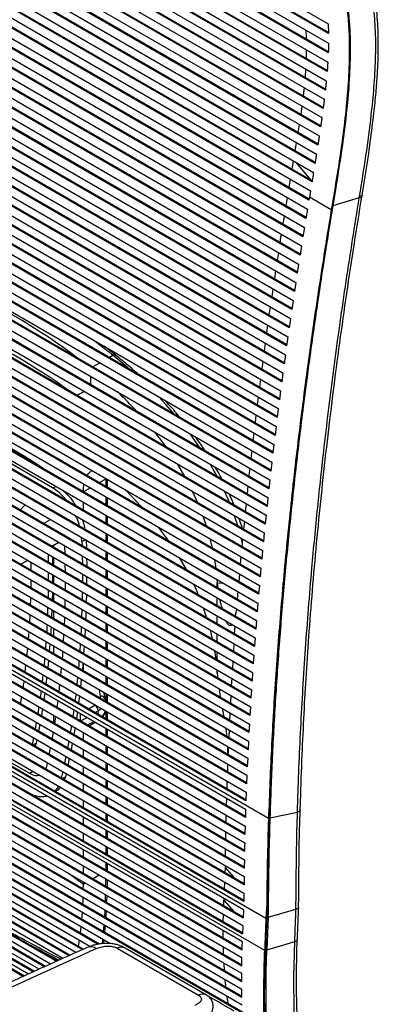
# Paper-space layout '_Isometric' of a CAD drawing. Units: millimetres. Extents: x -319 to 460, y -638 to 788.
# Drawn here: x 311 to 460, y 59 to 468 of the extents above; entities that cross this region are included whole.
import ezdxf

# ---------------------------------------------------------------- set-up
doc = ezdxf.new("R2010")
doc.units = ezdxf.units.MM

psp = doc.layouts.new('_Isometric')

# ---------------------------------------------------------------- linework, layer by layer
at = {"color": 7, "linetype": 'Continuous', "lineweight": 25}
for p, q in [((439.46, 462.69), (104.82, 655.87)), ((439.44, 463.11), (105.18, 656.08)), ((106.26, 659.03), (439.28, 466.78)), ((103.51, 652.61), (439.47, 458.67)), ((439.37, 454.7), (102.3, 649.29)), ((439.39, 455.11), (102.67, 649.5)), ((101.17, 645.91), (439.17, 450.78)), ((99.06, 639.01), (438.55, 443.03)), ((438.89, 446.89), (100.09, 642.48)), ((438.92, 447.3), (100.46, 642.69)), ((438.15, 439.19), (98.06, 635.52)), ((438.19, 439.58), (98.42, 635.73)), ((97.08, 632), (437.71, 435.36)), ((437.23, 431.53), (96.12, 628.45)), ((437.28, 431.93), (96.49, 628.66)), ((95.17, 624.89), (436.72, 427.72)), ((436.18, 423.91), (94.23, 621.31)), ((436.24, 424.3), (94.6, 621.53)), ((93.3, 617.73), (435.62, 420.11)), ((91.43, 610.52), (434.45, 412.5)), ((435.04, 416.3), (92.36, 614.13)), ((435.1, 416.69), (92.73, 614.34)), ((433.84, 408.69), (90.49, 606.9)), ((433.9, 409.08), (90.86, 607.11)), ((89.55, 603.28), (433.22, 404.88)), ((432.6, 401.07), (88.6, 599.65)), ((432.66, 401.45), (88.97, 599.86)), ((87.65, 596.02), (431.96, 397.25)), ((431.32, 393.43), (86.69, 592.38)), ((431.39, 393.81), (87.06, 592.59)), ((85.73, 588.75), (430.69, 389.61)), ((430.06, 385.79), (84.78, 585.12)), ((430.12, 386.18), (85.15, 585.33)), ((428.82, 378.18), (82.9, 577.87)), ((428.88, 378.57), (83.27, 578.08)), ((83.84, 581.49), (429.44, 381.98)), ((81.97, 574.26), (428.21, 374.38)), ((427.62, 370.58), (81.05, 570.64)), ((427.68, 370.97), (81.42, 570.86)), ((80.14, 567.04), (427.02, 366.79)), ((426.44, 363), (79.24, 563.43)), ((426.5, 363.38), (79.6, 563.64)), ((78.34, 559.83), (425.86, 359.21)), ((425.29, 355.43), (77.45, 556.24)), ((425.35, 355.82), (77.81, 556.45)), ((424.17, 347.88), (75.69, 549.06)), ((424.23, 348.27), (76.05, 549.27)), ((76.56, 552.65), (424.73, 351.65)), ((74.82, 545.48), (423.63, 344.12)), ((423.09, 340.35), (73.96, 541.9)), ((423.14, 340.74), (74.32, 542.11)), ((73.1, 538.33), (422.55, 336.59)), ((422.03, 332.84), (72.26, 534.76)), ((422.08, 333.23), (72.62, 534.97)), ((71.42, 531.19), (421.51, 329.09)), ((421, 325.34), (70.59, 527.63)), ((421.05, 325.73), (70.95, 527.84)), ((420, 317.86), (68.95, 520.52)), ((420.05, 318.25), (69.31, 520.73)), ((69.76, 524.07), (420.5, 321.6)), ((68.14, 516.97), (419.51, 314.13)), ((419.03, 310.4), (67.33, 513.43)), ((419.08, 310.79), (67.7, 513.64)), ((66.54, 509.89), (418.56, 306.67)), ((418.09, 302.95), (65.75, 506.36)), ((418.14, 303.34), (66.12, 506.56)), ((64.97, 502.82), (417.63, 299.24)), ((63.44, 495.78), (416.74, 291.82)), ((417.18, 295.53), (64.2, 499.3)), ((417.23, 295.92), (64.56, 499.51)), ((416.3, 288.12), (62.68, 492.26)), ((416.35, 288.51), (63.04, 492.47)), ((61.93, 488.75), (415.88, 284.42)), ((415.46, 280.72), (61.19, 485.24)), ((415.5, 281.11), (61.55, 485.44)), ((60.45, 481.73), (415.04, 277.03)), ((414.64, 273.35), (59.73, 478.23)), ((414.68, 273.74), (60.09, 478.44)), ((413.85, 265.99), (58.3, 471.24)), ((413.89, 266.38), (58.66, 471.45)), ((59.01, 474.73), (414.24, 269.66)), ((57.59, 467.75), (413.46, 262.31)), ((413.09, 258.65), (56.89, 464.27)), ((413.13, 259.04), (57.25, 464.48)), ((56.2, 460.79), (412.72, 254.98)), ((412.36, 251.32), (55.52, 457.32)), ((412.4, 251.71), (55.88, 457.53)), ((430.22, 455.95), (430.19, 452.34)), ((411.7, 244.41), (54.54, 450.59)), ((54.85, 453.85), (412, 247.67)), ((53.52, 446.92), (411.32, 240.37)), ((411.66, 244.01), (54.18, 450.38)), ((429.95, 447.99), (429.71, 444.48)), ((410.99, 236.73), (52.87, 443.46)), ((411.02, 237.12), (53.23, 443.67)), ((52.23, 440.01), (410.67, 233.09)), ((429.28, 440.22), (428.91, 436.76)), ((410.35, 229.45), (51.59, 436.56)), ((410.38, 229.85), (51.95, 436.77)), ((50.96, 433.12), (410.04, 225.82)), ((428.37, 432.54), (427.89, 429.12)), ((49.72, 426.24), (409.45, 218.58)), ((409.74, 222.2), (50.34, 429.68)), ((409.77, 222.59), (50.7, 429.89)), ((409.16, 214.96), (49.12, 422.81)), ((409.2, 215.36), (49.48, 423.02)), ((427.27, 424.93), (426.71, 421.53)), ((48.52, 419.39), (408.89, 211.35)), ((408.62, 207.74), (47.93, 415.97)), ((408.65, 208.14), (48.29, 416.17)), ((426.03, 417.35), (425.48, 413.94)), ((47.35, 412.55), (408.36, 204.14)), ((424.79, 409.75), (424.23, 406.32)), ((46.2, 405.73), (407.85, 196.95)), ((408.1, 200.54), (46.77, 409.13)), ((408.13, 200.94), (47.13, 409.34)), ((432.29, 401.67), (426.19, 408.94)), ((407.62, 193.36), (45.64, 402.32)), ((407.64, 193.76), (46, 402.53)), ((423.53, 402.12), (422.96, 398.68)), ((45.09, 398.92), (407.38, 189.77)), ((407.16, 186.19), (44.55, 395.53)), ((407.19, 186.59), (44.9, 395.73)), ((422.26, 394.47), (421.7, 391.04)), ((431.52, 394.62), (431.32, 393.43)), ((431.96, 397.25), (431.52, 394.62)), ((440.61, 389.37), (431.52, 394.62)), ((452.3, 394.33), (452.42, 395.07)), ((453.42, 394.78), (453.55, 395.51)), ((44.01, 392.14), (406.95, 182.62)), ((430.69, 389.61), (430.06, 385.79)), ((440.85, 390.81), (440.61, 389.37)), ((440.85, 390.81), (441.22, 391.02)), ((441.22, 391.02), (440.96, 389.45)), ((42.96, 385.37), (406.54, 175.48)), ((406.74, 179.05), (43.48, 388.75)), ((406.76, 179.44), (43.84, 388.96)), ((421, 386.85), (420.44, 383.44)), ((406.34, 171.92), (42.45, 381.99)), ((406.37, 172.32), (42.8, 382.2)), ((429.44, 381.98), (428.82, 378.18)), ((41.94, 378.62), (406.16, 168.36)), ((405.98, 164.81), (41.44, 375.25)), ((406, 165.2), (41.8, 375.46)), ((428.21, 374.38), (427.62, 370.58)), ((405.67, 158.11), (40.83, 368.73)), ((40.95, 371.89), (405.81, 161.26)), ((418.58, 371.66), (418.07, 368.25)), ((40, 365.17), (405.5, 154.17)), ((405.65, 157.71), (40.47, 368.53)), ((427.02, 366.79), (426.44, 363)), ((405.35, 150.64), (39.53, 361.82)), ((405.37, 151.04), (39.88, 362.03)), ((417.44, 364.07), (416.94, 360.68)), ((414.46, 136.13), (28.93, 358.69)), ((39.07, 358.48), (405.22, 147.11)), ((416.31, 356.51), (415.81, 353.14)), ((425.86, 359.21), (425.29, 355.43)), ((405.09, 143.58), (38.62, 355.14)), ((405.1, 143.98), (38.98, 355.34)), ((404.83, 136.56), (37.77, 348.46)), ((404.85, 136.96), (38.13, 348.66)), ((38.19, 351.79), (404.96, 140.07)), ((415.18, 348.99), (414.68, 345.63)), ((424.73, 351.65), (424.17, 347.88)), ((37.35, 345.13), (404.73, 133.05)), ((423.63, 344.12), (423.09, 340.35)), ((404.64, 129.54), (36.93, 341.81)), ((404.65, 129.94), (37.29, 342.01)), ((414.11, 341.47), (413.66, 338.09)), ((36.51, 338.5), (404.56, 126.03)), ((422.55, 336.59), (422.03, 332.84)), ((35.69, 331.89), (404.43, 119.02)), ((404.49, 122.52), (36.1, 335.19)), ((404.5, 122.93), (36.45, 335.4)), ((413.1, 333.94), (412.66, 330.58)), ((404.38, 115.53), (35.3, 328.59)), ((404.38, 115.93), (35.65, 328.8)), ((347.98, 327.98), (349.66, 328.94)), ((421.51, 329.09), (421, 325.34)), ((34.92, 325.3), (404.33, 112.04)), ((341.15, 324.03), (344.2, 325.79)), ((412.1, 326.45), (411.66, 323.1)), ((404.28, 108.57), (34.56, 322)), ((404.29, 108.97), (34.91, 322.21)), ((340.34, 320.16), (340.34, 316.65)), ((420.5, 321.6), (420, 317.86)), ((413.4, 94.64), (24.49, 319.15)), ((404.18, 101.66), (33.91, 315.42)), ((34.22, 318.71), (404.23, 105.11)), ((404.19, 102.06), (34.26, 315.62)), ((411.11, 318.98), (410.66, 315.65)), ((404.09, 98.25), (33.65, 312.1)), ((324.54, 273.71), (257.54, 312.39)), ((410.12, 311.55), (409.73, 308.2)), ((419.51, 314.13), (419.03, 310.4)), ((33.52, 308.76), (403.96, 94.91)), ((33.87, 308.96), (403.97, 95.31)), ((412.89, 81.22), (23.98, 305.73)), ((403.83, 91.57), (33.39, 305.42)), ((409.25, 304.08), (408.86, 300.75)), ((418.56, 306.67), (418.09, 302.95)), ((33.27, 302.08), (403.71, 88.23)), ((33.62, 302.29), (403.72, 88.63)), ((417.63, 299.24), (417.18, 295.53)), ((33.06, 295.43), (403.5, 81.58)), ((403.6, 84.9), (33.16, 298.75)), ((33.41, 295.63), (403.51, 81.98)), ((408.38, 296.64), (407.99, 293.33)), ((403.42, 78.26), (32.97, 292.12)), ((416.74, 291.82), (416.3, 288.12)), ((32.9, 288.81), (403.36, 74.95)), ((33.25, 289.02), (403.36, 75.36)), ((407.52, 289.24), (407.13, 285.94)), ((403.32, 71.65), (32.84, 285.53)), ((415.88, 284.42), (415.46, 280.72)), ((403.33, 65.09), (32.79, 279)), ((32.8, 282.26), (403.31, 68.37)), ((33.16, 282.46), (403.31, 68.77)), ((32.8, 275.77), (403.39, 61.83)), ((33.16, 275.97), (403.38, 62.25)), ((346.86, 277.52), (343.95, 275.84)), ((346.86, 277.52), (346.91, 277.55)), ((346.86, 274.16), (346.86, 277.52)), ((347.45, 273.82), (347.45, 277.24)), ((405.88, 274.49), (405.55, 271.19)), ((415.04, 277.03), (414.64, 273.35)), ((403.48, 58.59), (32.84, 272.56)), ((324.54, 273.71), (326.09, 274.29)), ((340.28, 273.72), (337.37, 272.04)), ((337.37, 272), (337.37, 272.04)), ((32.92, 269.37), (403.61, 55.37)), ((33.27, 269.57), (403.59, 55.79)), ((311.04, 264.49), (313.12, 266.64)), ((337.37, 264.39), (337.37, 267.78)), ((346.86, 266.52), (346.86, 269.92)), ((347.45, 266.18), (347.45, 269.58)), ((405.15, 267.11), (404.82, 263.83)), ((414.24, 269.66), (413.85, 265.99)), ((348.34, 84.17), (33.03, 266.2)), ((33.18, 263.06), (343.51, 83.91)), ((33.53, 263.26), (344.08, 83.99)), ((346.86, 258.91), (346.86, 262.3)), ((401.71, 257.88), (400.3, 262.15)), ((413.46, 262.31), (413.09, 258.65)), ((340.02, 82.92), (33.38, 259.94)), ((320.73, 258.89), (323.63, 260.57)), ((337.37, 259.2), (337.37, 260.19)), ((347.45, 258.57), (347.45, 261.96)), ((404.42, 259.77), (404.09, 256.51)), ((33.63, 256.85), (337.09, 81.67)), ((33.98, 257.06), (337.49, 81.85)), ((346.86, 251.34), (346.86, 254.71)), ((347.45, 251), (347.45, 254.37)), ((412.72, 254.98), (412.36, 251.32)), ((334.27, 80.41), (33.93, 253.79)), ((34.31, 250.75), (331.51, 79.18)), ((34.66, 250.96), (331.91, 79.36)), ((327.12, 251.04), (324.24, 249.37)), ((327.12, 251.04), (324.46, 249.5)), ((336.77, 251.39), (336.61, 253.08)), ((338.56, 252.04), (336.77, 251.39)), ((336.77, 251.39), (336.8, 249.62)), ((338.56, 252.04), (338.63, 248.56)), ((403.69, 252.47), (403.36, 249.22)), ((328.82, 77.98), (34.75, 247.74)), ((322.69, 246.12), (322.7, 242.79)), ((324.24, 249.37), (324.46, 249.5)), ((324.46, 249.5), (324.46, 249.24)), ((324.87, 249.73), (324.87, 249.01)), ((329.73, 246.2), (329.67, 249.57)), ((346.86, 243.81), (346.86, 247.16)), ((347.45, 243.47), (347.45, 246.82)), ((412, 247.67), (411.66, 244.01)), ((35.28, 244.75), (326.21, 76.8)), ((35.64, 244.96), (326.62, 76.98)), ((323.69, 75.65), (35.9, 241.79)), ((314.19, 243.57), (311.34, 241.92)), ((314.19, 243.57), (311.34, 241.92)), ((315.65, 239.43), (315.66, 242.73)), ((324.48, 245.08), (324.49, 241.76)), ((324.87, 244.86), (324.87, 241.54)), ((329.86, 238.66), (329.8, 242.01)), ((336.89, 245.4), (336.95, 242.03)), ((402.99, 245.18), (402.71, 241.92)), ((36.63, 238.85), (321.25, 74.54)), ((36.99, 239.06), (321.66, 74.73)), ((322.72, 238.65), (322.74, 235.34)), ((324.51, 237.62), (324.53, 234.31)), ((336.96, 237.87), (336.96, 234.56)), ((346.86, 236.31), (346.86, 239.64)), ((347.45, 235.97), (347.45, 239.3)), ((402.37, 237.88), (402.09, 234.63)), ((411.32, 240.37), (410.99, 236.73)), ((318.89, 73.47), (37.47, 235.93)), ((324.87, 237.41), (324.87, 234.11)), ((329.86, 231.23), (329.92, 234.49)), ((338.74, 236.85), (338.74, 233.53)), ((392.98, 235.68), (393.09, 234.23)), ((393.09, 234.23), (393.35, 232.08)), ((393.09, 232.23), (393.09, 234.23)), ((393.09, 234.23), (395.84, 234.03)), ((38.46, 233.02), (316.63, 72.44)), ((38.83, 233.23), (317.04, 72.62)), ((314.46, 71.45), (39.61, 230.12)), ((322.75, 231.22), (322.64, 228.01)), ((324.46, 230.24), (324.34, 227.02)), ((324.87, 230), (324.87, 226.72)), ((336.91, 230.46), (336.82, 227.21)), ((338.64, 229.46), (338.54, 226.22)), ((346.86, 228.84), (346.86, 232.16)), ((347.45, 228.51), (347.45, 231.82)), ((401.75, 230.61), (401.48, 227.39)), ((410.67, 233.09), (410.35, 229.45)), ((40.95, 227.21), (312.4, 70.51)), ((41.33, 227.43), (312.82, 70.7)), ((329.72, 223.92), (329.78, 227.16)), ((393.09, 224.66), (393.09, 228.02)), ((410.04, 225.82), (409.74, 222.2)), ((322.49, 224), (322.37, 220.8)), ((324.2, 223.01), (324.08, 219.82)), ((324.87, 222.63), (324.87, 219.37)), ((336.7, 223.17), (336.61, 219.94)), ((338.42, 222.18), (338.33, 218.95)), ((346.86, 221.42), (346.86, 224.71)), ((347.45, 221.08), (347.45, 224.38)), ((400.88, 221.78), (400.62, 220.35)), ((400.78, 220.22), (400.88, 221.78)), ((401.09, 223.4), (400.88, 221.78)), ((315.01, 217.73), (315.17, 220.89)), ((346.86, 214.02), (346.86, 217.3)), ((393.09, 217.12), (393.09, 220.47)), ((400.57, 220.34), (400.62, 220.35)), ((409.45, 218.58), (409.16, 214.96)), ((314.51, 210.74), (314.74, 213.83)), ((324.87, 215.29), (324.87, 212.04)), ((338.17, 214.95), (337.95, 211.81)), ((347.45, 213.69), (347.45, 216.97)), ((400.33, 212.94), (400.53, 216.18)), ((321.79, 209.76), (321.56, 206.67)), ((329.09, 209.6), (329.28, 212.74)), ((346.86, 206.67), (346.86, 209.93)), ((347.45, 206.33), (347.45, 209.59)), ((393.09, 209.62), (393.09, 212.95)), ((400.08, 208.92), (399.88, 205.7)), ((408.89, 211.35), (408.62, 207.74)), ((313.86, 203.87), (314.19, 206.88)), ((323.42, 208.82), (323.19, 205.73)), ((324.87, 207.99), (324.87, 204.76)), ((336.04, 208.84), (335.83, 205.72)), ((337.68, 207.89), (337.46, 204.77)), ((391.97, 206.12), (392.51, 202.49)), ((393.09, 202.16), (393.09, 205.47)), ((322.86, 201.88), (322.53, 198.86)), ((337.37, 197.54), (337.37, 200.77)), ((346.86, 199.35), (346.86, 202.59)), ((347.45, 199.01), (347.45, 202.25)), ((399.63, 201.7), (399.43, 198.5)), ((408.36, 204.14), (408.1, 200.54)), ((313.11, 197.09), (313.44, 200.09)), ((327.99, 195.71), (328.29, 198.74)), ((392.98, 198.09), (393.09, 196.66)), ((393.09, 196.66), (393.09, 198.03)), ((393.09, 196.66), (393.34, 194.58)), ((407.85, 196.95), (407.62, 193.36)), ((312.26, 190.49), (306.67, 193.71)), ((320.55, 195.98), (320.22, 192.98)), ((322.11, 195.08), (321.78, 192.08)), ((334.94, 194.9), (334.63, 191.88)), ((336.52, 194), (336.2, 190.97)), ((346.86, 192.06), (346.86, 195.29)), ((347.45, 191.72), (347.45, 194.95)), ((399.18, 194.51), (398.98, 191.33)), ((312.31, 165.07), (269.23, 189.93)), ((319.78, 189.24), (319.35, 186.32)), ((327.32, 188.89), (327.62, 191.9)), ((344.49, 187.04), (344.11, 189.61)), ((346.47, 185.69), (346.06, 188.49)), ((393.88, 190.16), (394.31, 186.63)), ((407.38, 189.77), (407.16, 186.19)), ((311.21, 183.88), (311.69, 186.88)), ((321.28, 188.37), (320.86, 185.53)), ((326.42, 182.31), (320.86, 185.53)), ((326.42, 182.31), (326.83, 185.16)), ((335.78, 187.19), (335.37, 184.24)), ((344.48, 186.19), (344.49, 187.04)), ((346.47, 185.65), (346.47, 185.69)), ((346.47, 185.65), (346.49, 185.51)), ((346.54, 185), (346.49, 185.51)), ((346.49, 185.51), (346.51, 185.02)), ((346.86, 184.81), (346.86, 188.02)), ((347.45, 184.48), (347.45, 187.68)), ((398.76, 187.35), (398.6, 184.15)), ((268.87, 181.56), (314.9, 154.98)), ((318.81, 182.65), (318.38, 179.74)), ((333.34, 181.41), (332.94, 178.47)), ((334.86, 180.53), (334.46, 177.67)), ((339.52, 181.84), (342.15, 183.35)), ((342.15, 183.35), (342.28, 183.44)), ((343.56, 180.9), (342.35, 180.21)), ((344.92, 181.92), (343.56, 180.9)), ((343.72, 179.42), (343.56, 180.9)), ((346.86, 177.6), (346.86, 180.79)), ((347.45, 177.26), (347.45, 180.45)), ((395.12, 182.07), (395.82, 178.4)), ((406.95, 182.62), (406.74, 179.05)), ((317.77, 176.13), (317.23, 173.3)), ((324.87, 179.15), (324.87, 176)), ((325.46, 175.65), (325.9, 178.67)), ((336.21, 176.66), (334.46, 177.67)), ((336.21, 176.58), (336.21, 179.75)), ((338.89, 178.21), (336.21, 176.66)), ((338.97, 174.99), (341.72, 176.57)), ((339.56, 174.65), (342.3, 176.24)), ((398.41, 180.17), (398.26, 176.99)), ((319.19, 175.31), (318.66, 172.48)), ((324.87, 172.03), (324.87, 171.74)), ((332.42, 174.79), (331.92, 171.93)), ((333.89, 174.06), (333.37, 171.09)), ((346.86, 170.43), (346.86, 173.6)), ((347.45, 170.1), (347.45, 173.26)), ((398.07, 173.03), (397.92, 169.87)), ((406.54, 175.48), (406.34, 171.92)), ((316.56, 169.75), (316.03, 166.94)), ((317.99, 168.93), (317.73, 167.57)), ((324.37, 169.19), (324.92, 172)), ((331.29, 168.33), (330.79, 165.48)), ((337.37, 168.78), (337.37, 171.93)), ((406.16, 168.36), (405.98, 164.81)), ((312.31, 165.07), (312.79, 164.89)), ((316.34, 166.76), (317.73, 167.57)), ((323.13, 162.84), (323.67, 165.64)), ((332.73, 167.49), (332.24, 164.64)), ((337.37, 161.68), (337.37, 164.82)), ((346.86, 163.3), (346.86, 166.45)), ((347.45, 162.96), (347.45, 166.11)), ((397.74, 165.91), (397.61, 162.77)), ((330.1, 161.93), (329.51, 159.16)), ((331.49, 161.13), (330.89, 158.36)), ((405.81, 161.26), (405.65, 157.71)), ((314.9, 154.98), (316.37, 155.83)), ((321.76, 156.88), (321.53, 156.75)), ((322.15, 157.81), (322.44, 159.32)), ((328.76, 155.67), (328.18, 152.91)), ((337.37, 154.62), (337.37, 157.74)), ((346.86, 156.2), (346.86, 159.34)), ((347.45, 155.86), (347.45, 159)), ((397.3, 155.92), (397.29, 155.7)), ((397.3, 155.92), (397.72, 155.45)), ((397.42, 156.93), (397.38, 155.84)), ((397.43, 158.51), (397.42, 156.93)), ((397.43, 158.83), (397.43, 158.51)), ((397.44, 158.82), (397.43, 158.51)), ((328.39, 152.79), (329.87, 153.58)), ((329.87, 153.58), (329.41, 152.2)), ((330.14, 154.87), (329.87, 153.58)), ((346.86, 149.14), (346.86, 152.26)), ((347.45, 148.8), (347.45, 151.92)), ((397.17, 151.75), (397.07, 148.62)), ((405.5, 154.17), (405.35, 150.64)), ((337.37, 147.6), (337.37, 150.7)), ((337.37, 140.64), (337.37, 143.71)), ((346.86, 142.12), (346.86, 145.22)), ((347.45, 141.79), (347.45, 144.88)), ((396.95, 144.69), (396.85, 141.58)), ((405.22, 147.11), (405.09, 143.58)), ((427.67, 139.68), (427.67, 139.74)), ((337.37, 133.76), (337.37, 136.77)), ((346.86, 135.16), (346.86, 138.23)), ((347.45, 134.82), (347.45, 137.89)), ((396.75, 137.65), (396.69, 134.54)), ((414.46, 136.1), (414.81, 136.3)), ((414.46, 136.13), (414.46, 136.1)), ((414.81, 136.3), (414.81, 136.28)), ((415.04, 136.45), (426.53, 138.83)), ((346.86, 128.28), (346.86, 131.29)), ((337.37, 126.94), (337.37, 129.93)), ((347.45, 127.94), (347.45, 130.95)), ((337.37, 120.16), (337.37, 123.14)), ((346.86, 121.46), (346.86, 124.45)), ((347.45, 121.12), (347.45, 124.11)), ((396.49, 123.61), (396.45, 120.52)), ((337.37, 113.45), (337.37, 116.39)), ((346.86, 114.68), (346.86, 117.66)), ((347.45, 115.03), (347.45, 117.32)), ((347.47, 114.33), (347.48, 115.04)), ((396.4, 115.76), (396.31, 113.58)), ((396.39, 116.62), (396.38, 115.76)), ((396.38, 115.76), (400.25, 111.31)), ((337.37, 108.73), (331.03, 113.39)), ((344, 112.56), (341.46, 111.09)), ((346.73, 108.05), (346.79, 110.95)), ((347.35, 107.69), (347.42, 110.59)), ((337.33, 106.87), (337.37, 108.73)), ((337.37, 108.73), (337.37, 109.73)), ((338.23, 109.23), (337.37, 108.73)), ((396.16, 109.77), (396.04, 106.77)), ((346.59, 101.52), (346.65, 104.37)), ((395.9, 102.98), (395.87, 102.26)), ((395.82, 100.01), (395.87, 102.26)), ((395.87, 102.26), (399.83, 97.7)), ((413.73, 100.68), (413.41, 94.62)), ((414.09, 100.88), (413.73, 100.68)), ((414.27, 95.15), (425.9, 98.53)), ((336.76, 94.37), (336.94, 97)), ((346.26, 95.22), (346.42, 97.95)), ((395.66, 93.29), (395.73, 96.24)), ((404.09, 98.25), (403.96, 94.91)), ((414.31, 95.11), (413.79, 81.62)), ((413.81, 95.68), (414.3, 95.11)), ((336.13, 88.58), (336.43, 91.05)), ((345.8, 89.15), (346.02, 91.76)), ((403.83, 91.57), (403.71, 88.23)), ((395.65, 86.52), (395.6, 89.52)), ((426.52, 85.93), (426.53, 86.01)), ((335.33, 83.09), (335.73, 85.4)), ((345.31, 84.16), (345.51, 85.81)), ((351.43, 82.23), (385.27, 62.7)), ((388.61, 62.75), (354.78, 82.28)), ((395.75, 79.75), (395.71, 82.71)), ((413.27, 82.21), (413.79, 81.62)), ((425.42, 84.98), (425.42, 85.07)), ((396.18, 72.89), (395.97, 75.9))]:
    psp.add_line(p, q, dxfattribs=at)
at = {"color": 7, "linetype": 'Continuous', "lineweight": 25, "flags": 128}
for points in [[(452.3, 394.33), (447.68, 392.95), (441.22, 391.02)], [(349.66, 328.94), (342.96, 334.1), (340.95, 335.57)], [(357.06, 322.73), (355.62, 323.99), (349.66, 328.94)], [(334.66, 312.12), (337.37, 313.69), (337.68, 313.86)], [(337.68, 313.86), (337.37, 313.69), (334.66, 312.12)], [(375.34, 304.3), (371.67, 308.45), (368.63, 311.69)], [(367.04, 296.91), (370.58, 292.28), (371.7, 290.73)], [(386.01, 290.29), (384.82, 292.03), (381.8, 296.22)], [(376.38, 283.72), (377.97, 281.11), (379.49, 278.46)], [(393.18, 278.33), (391.91, 280.68), (390.3, 283.48)], [(354.8, 272.99), (358.98, 268.67), (361.87, 265.49)], [(382.69, 272.32), (383.94, 269.66), (384.84, 267.62)], [(398.2, 267.65), (397.61, 269.07), (396.18, 272.29)], [(387.06, 262.07), (388.47, 257.98), (388.53, 257.78)], [(368.58, 257.38), (371.84, 252.97), (372.87, 251.5)], [(390.03, 252.66), (390.18, 252.08), (390.99, 248.68)], [(403.67, 250.6), (403.5, 251.3), (403.14, 252.78)], [(377.24, 244.76), (378.8, 242.11), (380.15, 239.7)], [(391.93, 243.9), (392.49, 240.2), (392.49, 240.18)], [(383.17, 233.75), (384.43, 230.99), (385.2, 229.21)], [(387.31, 223.81), (388.7, 219.68), (388.71, 219.65)], [(390.14, 214.65), (390.32, 213.96), (391.07, 210.79)], [(413.79, 81.62), (420.5, 83.56), (425.42, 84.98)], [(431.31, 0.19), (431.43, 0.22), (432.03, 0.79), (432.38, 1.66), (432.5, 2.89), (432.41, 4.44), (431.88, 7.72), (431.03, 11.73), (430, 16.49), (428.93, 21.75), (427.59, 29.59), (426.5, 37.95), (425.71, 46.8), (425.23, 55.93), (425.08, 70.33), (425.42, 84.98), (425.42, 84.98), (425.42, 84.98)]]:
    psp.add_lwpolyline(points, dxfattribs=at)
at = {"color": 7, "linetype": 'Continuous', "lineweight": 25}
for centre, radius, start, end in [((173.61, 112.19), 269.28, 52.9263, 67.079), ((173.02, 94.17), 271.03, 54.0465, 65.9588), ((231.22, 186.9), 174.82, 42.716, 46.4582), ((212.08, 120.86), 194.13, 55.5275, 64.4779), ((344.73, 185.27), 1.79, 13.797, 97.8252), ((340.49, 180.76), 3.07, 2.6055, 57.3945), ((341.59, 182.81), 5.4, 309.6983, 339.483), ((1708.05, 38.3), 1295.88, 177.50951, 178.10233), ((1707.92, 38.51), 1295.39, 177.50853, 178.10233), ((1335.54, -2156.62), 2448.89, 113.91317, 116.16984), ((340.49, 78.53), 4.26, 56.0064, 110.8239), ((353.15, 79), 3.66, 63.6819, 118.0493), ((386.99, 59.47), 3.66, 63.6819, 118.0493)]:
    psp.add_arc(centre, radius, start, end, dxfattribs=at)
for points, knots in [([(452.42, 395.07), (453.33, 400.68), (455.15, 411.92), (457.13, 427), (458.48, 440.32), (459.17, 451.88), (459.18, 461.56), (458.74, 469.23), (458.15, 474.89), (457.24, 480.61), (456.06, 485.89), (454.68, 490.65), (453.21, 494.82), (451.53, 498.85), (449.66, 502.72), (447.59, 506.48), (444.93, 510.79), (441.61, 515.5), (437.28, 520.93), (432.4, 526.42), (427.03, 531.92), (420.64, 538.02), (413.28, 544.69), (407.75, 549.46), (404.98, 551.84)], [0, 0, 0, 0, 0.096119, 0.192229, 0.25679, 0.321361, 0.385823, 0.416236, 0.446641, 0.477657, 0.50866, 0.532045, 0.555594, 0.578141, 0.600689, 0.62386, 0.647035, 0.683191, 0.719653, 0.765946, 0.812308, 0.858656, 0.929322, 1, 1, 1, 1]), ([(453.53, 395.49), (453.91, 397.81), (455.04, 404.65), (456.64, 415.58), (458.12, 427.19), (459.16, 436.79), (459.79, 444.63), (460.14, 451.6), (460.25, 458.03), (460.13, 463.91), (459.83, 469.25), (459.37, 474.06), (458.74, 478.53), (457.95, 482.7), (456.99, 486.76), (455.83, 490.73), (454.45, 494.66), (452.91, 498.44), (451.19, 502.1), (449.31, 505.6), (447.26, 509.02), (445.01, 512.43), (442.52, 515.88), (439.79, 519.35), (436.79, 522.87), (433.49, 526.48), (429.84, 530.24), (425.7, 534.29), (420.98, 538.75), (415.65, 543.58), (410.63, 547.98), (407.43, 550.72), (406.17, 551.79)], [0, 0, 0, 0, 0.039731, 0.117551, 0.186975, 0.237749, 0.280788, 0.319259, 0.354509, 0.387458, 0.416085, 0.44192, 0.465877, 0.488509, 0.509567, 0.532118, 0.553703, 0.575257, 0.596687, 0.617911, 0.638885, 0.661531, 0.6852, 0.71019, 0.736817, 0.765483, 0.796738, 0.831439, 0.871671, 0.917733, 0.967868, 1, 1, 1, 1]), ([(396.71, 547.01), (398.96, 545.08), (403.45, 541.2), (410.2, 535.14), (416.91, 528.73), (422.75, 522.65), (427.72, 516.99), (431.78, 511.83), (435.39, 506.61), (438.47, 501.36), (441.03, 496.21), (443.23, 490.82), (444.98, 485.25), (446.33, 479.61), (447.47, 472.94), (448.22, 465.29), (448.5, 456.71), (448.3, 448.23), (447.75, 439.84), (446.58, 427.47), (444.51, 411.19), (442.32, 397.74), (441.22, 391.02)], [0, 0, 0, 0, 0.058098, 0.116251, 0.174328, 0.232323, 0.270128, 0.307967, 0.345696, 0.376523, 0.407434, 0.438231, 0.468993, 0.499857, 0.530667, 0.577788, 0.62503, 0.672461, 0.719969, 0.767316, 0.883647, 1, 1, 1, 1]), ([(408.78, 535.66), (410.64, 534.08), (414.37, 530.91), (419.8, 525.8), (425.05, 520.3), (429.61, 514.84), (433.49, 509.47), (436.72, 504.32), (439.66, 498.8), (442.2, 492.94), (444.29, 486.83), (446.1, 479.84), (447.37, 472.03), (448.06, 463.52), (448.21, 453.49), (447.74, 441.99), (446.58, 429.06), (444.93, 416.25), (442.97, 403.53), (441.56, 395.04), (440.85, 390.81)], [0, 0, 0, 0, 0.05105, 0.102187, 0.153226, 0.204142, 0.241992, 0.279906, 0.317682, 0.355848, 0.394182, 0.432385, 0.484387, 0.536612, 0.588791, 0.670888, 0.753056, 0.835363, 0.917733, 1, 1, 1, 1]), ([(410.4, 534.85), (412.74, 532.81), (417.43, 528.75), (424.15, 522), (429.63, 515.56), (433.91, 509.61), (437.14, 504.45), (440.07, 498.92), (442.6, 493.05), (444.69, 486.93), (446.48, 479.93), (447.75, 472.1), (448.43, 463.56), (448.57, 453.53), (448.09, 442.04), (446.93, 429.15), (445.28, 416.38), (443.33, 403.7), (441.92, 395.24), (441.22, 391.02)], [0, 0, 0, 0, 0.06526, 0.130548, 0.195636, 0.233936, 0.272302, 0.310527, 0.349144, 0.387931, 0.426586, 0.479387, 0.532416, 0.585398, 0.668175, 0.751022, 0.834008, 0.917054, 1, 1, 1, 1]), ([(429.93, 464.17), (429.95, 464.08), (430.11, 462.82), (430.14, 461.58), (430.17, 460.44)], [0, 0, 0, 0, 0.077089, 1, 1, 1, 1]), ([(439.28, 466.78), (439.3, 466.44), (439.35, 465.58), (439.42, 464.22), (439.44, 463.2), (439.46, 462.69)], [0, 0, 0, 0, 0.24989, 0.624875, 1, 1, 1, 1]), ([(439.47, 458.67), (439.47, 458.33), (439.46, 457.51), (439.43, 456.18), (439.39, 455.2), (439.37, 454.7)], [0, 0, 0, 0, 0.249957, 0.624952, 1, 1, 1, 1]), ([(439.17, 450.78), (439.15, 450.46), (439.1, 449.64), (439.01, 448.35), (438.93, 447.38), (438.89, 446.89)], [0, 0, 0, 0, 0.249982, 0.62498, 1, 1, 1, 1]), ([(438.55, 443.03), (438.52, 442.71), (438.44, 441.91), (438.31, 440.63), (438.2, 439.67), (438.15, 439.19)], [0, 0, 0, 0, 0.249992, 0.624991, 1, 1, 1, 1]), ([(437.71, 435.36), (437.67, 435.04), (437.57, 434.24), (437.41, 432.97), (437.29, 432.01), (437.23, 431.53)], [0, 0, 0, 0, 0.249997, 0.624996, 1, 1, 1, 1]), ([(436.72, 427.72), (436.67, 427.4), (436.56, 426.61), (436.38, 425.34), (436.25, 424.39), (436.18, 423.91)], [0, 0, 0, 0, 0.249999, 0.624998, 1, 1, 1, 1]), ([(435.62, 420.11), (435.57, 419.79), (435.48, 419.16), (435.29, 417.89), (435.14, 416.94), (435.04, 416.3)], [0, 0, 0, 0, 0.249999, 0.499999, 1, 1, 1, 1]), ([(434.45, 412.5), (434.4, 412.18), (434.27, 411.39), (434.07, 410.12), (433.92, 409.16), (433.84, 408.69)], [0, 0, 0, 0, 0.25, 0.625, 1, 1, 1, 1]), ([(433.22, 404.88), (433.17, 404.56), (433.04, 403.77), (432.83, 402.5), (432.68, 401.54), (432.6, 401.07)], [0, 0, 0, 0, 0.25, 0.625, 1, 1, 1, 1]), ([(426.53, 138.9), (426.55, 139.58), (426.89, 151.15), (427.81, 173.74), (429.8, 206.88), (432.23, 237.49), (434.9, 265.48), (437.97, 293.74), (441.87, 325.11), (446.71, 359.63), (450.43, 382.76), (452.3, 394.33)], [0, 0, 0, 0, 0.008209, 0.139826, 0.271465, 0.403085, 0.501754, 0.600423, 0.733608, 0.866813, 1, 1, 1, 1]), ([(427.7, 139.76), (427.73, 140.99), (427.95, 148.6), (428.46, 161.95), (429.25, 179.61), (430.25, 196.74), (431.48, 214.62), (432.97, 233.51), (434.73, 253.19), (436.73, 273.07), (438.96, 293.16), (441.42, 313.46), (444.12, 333.95), (447.05, 354.63), (450.12, 374.92), (452.31, 388.34), (453.37, 394.79)], [0, 0, 0, 0, 0.014939, 0.092102, 0.16086, 0.227067, 0.296705, 0.37355, 0.450887, 0.528747, 0.607131, 0.686019, 0.765461, 0.845345, 0.925704, 1, 1, 1, 1]), ([(453.32, 394.8), (453.32, 394.74), (453.3, 394.59), (452.94, 394.4), (452.51, 394.36), (452.3, 394.33)], [0, 0, 0, 0, 0.238318, 0.619159, 1, 1, 1, 1]), ([(453.44, 395.51), (453.43, 395.46), (453.41, 395.31), (453.06, 395.14), (452.63, 395.09), (452.42, 395.07)], [0, 0, 0, 0, 0.214529, 0.607265, 1, 1, 1, 1]), ([(440.61, 389.37), (438.86, 378.6), (435.37, 357.05), (430.76, 324.9), (426.64, 292.88), (423.07, 261.08), (420.04, 229.5), (417.58, 198.15), (415.64, 166.98), (414.85, 146.41), (414.46, 136.12)], [0, 0, 0, 0, 0.125139, 0.250333, 0.375473, 0.500671, 0.625372, 0.750073, 0.875037, 1, 1, 1, 1]), ([(440.96, 389.45), (439.21, 378.68), (435.71, 357.13), (431.11, 324.98), (426.99, 292.96), (423.42, 261.17), (420.39, 229.6), (417.93, 198.28), (416, 167.14), (415.21, 146.58), (414.81, 136.3)], [0, 0, 0, 0, 0.12519, 0.250433, 0.375623, 0.500872, 0.625523, 0.750174, 0.875087, 1, 1, 1, 1]), ([(441.22, 391.02), (439.82, 382.46), (437.03, 365.33), (433.23, 339.66), (429.72, 313.98), (426.54, 288.31), (423.71, 262.74), (421.23, 237.25), (419.11, 211.85), (417.35, 186.56), (415.95, 161.4), (415.35, 144.77), (415.04, 136.45)], [0, 0, 0, 0, 0.098908, 0.197844, 0.297793, 0.397742, 0.497812, 0.597882, 0.698341, 0.798799, 0.8994, 1, 1, 1, 1]), ([(419.75, 379.26), (419.65, 378.68), (419.46, 377.54), (419.29, 376.41), (419.21, 375.85)], [0, 0, 0, 0, 0.508287, 1, 1, 1, 1]), ([(350.75, 328.99), (349.91, 329.66), (348.36, 330.9), (346.73, 332.11), (345.98, 332.67)], [0, 0, 0, 0, 0.540977, 1, 1, 1, 1]), ([(350.75, 328.98), (350.65, 329.04), (350.44, 329.17), (350.04, 329.13), (349.77, 329), (349.66, 328.94)], [0, 0, 0, 0, 0.348707, 0.732294, 1, 1, 1, 1]), ([(349.66, 328.94), (349.7, 328.97), (349.91, 329.08), (350.27, 329.17), (350.6, 329.13), (350.72, 329), (350.74, 328.97)], [0, 0, 0, 0, 0.109483, 0.501237, 0.892079, 1, 1, 1, 1]), ([(360.35, 320.84), (358.76, 322.25), (355.67, 325.01), (352.36, 327.68), (350.75, 328.98)], [0, 0, 0, 0, 0.512611, 1, 1, 1, 1]), ([(377.68, 302.95), (376.96, 303.82), (374.93, 306.26), (372.71, 308.63), (371.28, 310.16)], [0, 0, 0, 0, 0.356322, 1, 1, 1, 1]), ([(388.11, 289.08), (387.91, 289.39), (386.65, 291.37), (385.22, 293.31), (384.02, 294.94)], [0, 0, 0, 0, 0.15863, 1, 1, 1, 1]), ([(338.87, 278.77), (339.2, 279.26), (339.83, 280.2), (340.68, 280.68), (341.09, 280.91)], [0, 0, 0, 0, 0.521521, 1, 1, 1, 1]), ([(395.14, 277.2), (394.78, 277.91), (393.91, 279.63), (392.89, 281.33), (392.3, 282.33)], [0, 0, 0, 0, 0.410281, 1, 1, 1, 1]), ([(406.66, 281.87), (406.57, 281.12), (406.43, 280.02), (406.32, 278.93), (406.29, 278.58)], [0, 0, 0, 0, 0.6813502, 1, 1, 1, 1]), ([(337.37, 272.04), (337.38, 272.95), (337.4, 274.09), (337.62, 275.03), (337.67, 275.23)], [0, 0, 0, 0, 0.78874, 1, 1, 1, 1]), ([(330.46, 268.38), (330.19, 268.74), (329.28, 269.96), (327.49, 271.66), (325.74, 273), (324.75, 273.59), (324.54, 273.71)], [0, 0, 0, 0, 0.1547194, 0.5291251, 0.9035309, 1, 1, 1, 1]), ([(328.43, 272.94), (328.51, 272.88), (329.38, 272.29), (330.92, 270.73), (332.81, 268.54), (333.82, 266.89), (334.24, 266.2)], [0, 0, 0, 0, 0.037762, 0.389212, 0.740663, 1, 1, 1, 1]), ([(400.11, 266.55), (399.87, 267.17), (399.27, 268.72), (398.54, 270.26), (398.1, 271.18)], [0, 0, 0, 0, 0.396971, 1, 1, 1, 1]), ([(335.8, 257.73), (335.8, 257.75), (335.57, 258.85), (335.06, 260.31), (334.43, 261.65), (334.28, 261.98)], [0, 0, 0, 0, 0.016375, 0.759791, 1, 1, 1, 1]), ([(336.93, 260.45), (337.07, 260.06), (337.58, 258.75), (337.85, 257.39), (338.04, 256.44)], [0, 0, 0, 0, 0.291618, 1, 1, 1, 1]), ([(403.63, 256.78), (403.58, 256.95), (403.18, 258.39), (402.66, 259.81), (402.2, 261.05)], [0, 0, 0, 0, 0.122736, 1, 1, 1, 1]), ([(338.71, 244.35), (338.73, 243.67), (338.76, 242.54), (338.75, 241.44), (338.75, 240.99)], [0, 0, 0, 0, 0.5974386, 1, 1, 1, 1]), ([(315.57, 232.09), (315.6, 233.07), (315.64, 234.14), (315.64, 235.23), (315.64, 235.33)], [0, 0, 0, 0, 0.917196, 1, 1, 1, 1]), ([(315.36, 224.85), (315.38, 225.18), (315.44, 226.23), (315.45, 227.31), (315.47, 228.05)], [0, 0, 0, 0, 0.310434, 1, 1, 1, 1]), ([(394.14, 227.42), (394.25, 226.87), (394.5, 225.54), (394.93, 224.22), (395.19, 223.44)], [0, 0, 0, 0, 0.4113407, 1, 1, 1, 1]), ([(329.51, 216.69), (329.55, 217.32), (329.62, 218.36), (329.64, 219.45), (329.64, 219.87)], [0, 0, 0, 0, 0.613242, 1, 1, 1, 1]), ([(399.29, 216.89), (399.26, 216.83), (399.05, 216.52), (398.65, 216.36), (398.09, 216.41), (397.54, 216.92), (397.11, 217.57), (396.88, 218.16), (396.82, 218.32)], [0, 0, 0, 0, 0.0474542, 0.2622736, 0.4771274, 0.6978722, 0.9186521, 1, 1, 1, 1]), ([(322.23, 216.81), (322.21, 216.06), (322.19, 214.98), (322.11, 213.96), (322.08, 213.65)], [0, 0, 0, 0, 0.702777, 1, 1, 1, 1]), ([(323.93, 215.83), (323.93, 215.73), (323.89, 214.66), (323.8, 213.64), (323.71, 212.71)], [0, 0, 0, 0, 0.091569, 1, 1, 1, 1]), ([(336.5, 215.91), (336.49, 215.71), (336.46, 214.63), (336.38, 213.6), (336.3, 212.76)], [0, 0, 0, 0, 0.186766, 1, 1, 1, 1]), ([(328.67, 202.56), (328.68, 202.66), (328.79, 203.67), (328.83, 204.73), (328.87, 205.68)], [0, 0, 0, 0, 0.101622, 1, 1, 1, 1]), ([(321.27, 202.8), (321.25, 202.54), (321.18, 201.51), (321.06, 200.52), (320.96, 199.76)], [0, 0, 0, 0, 0.2424254, 1, 1, 1, 1]), ([(335.56, 201.81), (335.51, 200.84), (335.46, 199.79), (335.35, 198.78), (335.34, 198.71)], [0, 0, 0, 0, 0.929543, 1, 1, 1, 1]), ([(337.19, 200.87), (337.17, 200.41), (337.1, 199.36), (336.99, 198.36), (336.92, 197.8)], [0, 0, 0, 0, 0.4417921, 1, 1, 1, 1]), ([(312.26, 190.49), (312.41, 191.29), (312.58, 192.21), (312.68, 193.2), (312.7, 193.33)], [0, 0, 0, 0, 0.866048, 1, 1, 1, 1]), ([(334.23, 188.09), (334.19, 187.67), (334.09, 186.65), (333.94, 185.68), (333.86, 185.11)], [0, 0, 0, 0, 0.4124822, 1, 1, 1, 1]), ([(320.32, 181.89), (320.19, 180.91), (320.06, 179.89), (319.87, 178.92), (319.87, 178.88)], [0, 0, 0, 0, 0.959468, 1, 1, 1, 1]), ([(345.4, 178.45), (345.65, 178.76), (346.16, 179.38), (346.59, 180.23), (346.67, 180.76), (346.69, 180.89)], [0, 0, 0, 0, 0.420316, 0.851459, 1, 1, 1, 1]), ([(396.62, 173.87), (396.65, 173.67), (396.78, 172.78), (396.92, 171.59), (397, 170.55), (397.02, 170.39)], [0, 0, 0, 0, 0.193851, 0.873996, 1, 1, 1, 1]), ([(317.73, 167.57), (317.62, 167.14), (317.49, 166.62), (317.16, 166.37), (317.1, 166.32)], [0, 0, 0, 0, 0.825559, 1, 1, 1, 1]), ([(397.32, 166.16), (397.33, 165.98), (397.39, 164.9), (397.43, 163.77), (397.44, 162.87), (397.44, 162.87)], [0, 0, 0, 0, 0.173076, 0.995443, 1, 1, 1, 1]), ([(321.66, 156.67), (321.82, 156.94), (322.03, 157.27), (322.13, 157.71), (322.15, 157.81)], [0, 0, 0, 0, 0.776391, 1, 1, 1, 1]), ([(314.9, 154.98), (315.71, 154.6), (317.22, 153.88), (318.51, 154.13), (319.11, 154.24)], [0, 0, 0, 0, 0.534765, 1, 1, 1, 1]), ([(325.39, 147.55), (325.61, 147.73), (326.25, 148.29), (326.69, 149.13), (326.98, 149.7)], [0, 0, 0, 0, 0.326829, 1, 1, 1, 1]), ([(327.84, 149.21), (327.42, 148.7), (326.79, 147.94), (325.96, 147.52), (325.7, 147.38)], [0, 0, 0, 0, 0.67363, 1, 1, 1, 1]), ([(315.55, 146.35), (315.74, 146.26), (316.72, 145.78), (318.46, 145.4), (320.46, 145.23), (321.58, 145.51), (322.02, 145.63)], [0, 0, 0, 0, 0.081483, 0.425162, 0.768842, 1, 1, 1, 1]), ([(404.96, 140.07), (404.94, 139.48), (404.9, 138.6), (404.86, 137.44), (404.84, 136.85), (404.83, 136.56)], [0, 0, 0, 0, 0.499999, 0.749999, 1, 1, 1, 1]), ([(427.62, 139.77), (427.61, 139.66), (427.59, 139.42), (427.19, 139.1), (426.75, 138.97), (426.53, 138.9)], [0, 0, 0, 0, 0.300601, 0.650301, 1, 1, 1, 1]), ([(427.63, 139.65), (427.62, 139.55), (427.59, 139.32), (427.21, 139.01), (426.77, 138.88), (426.55, 138.81)], [0, 0, 0, 0, 0.278341, 0.63917, 1, 1, 1, 1]), ([(426.99, 99.14), (427, 99.3), (427.07, 102.78), (427.1, 110.19), (427.23, 122.1), (427.38, 132.14), (427.62, 138.2), (427.68, 139.65)], [0, 0, 0, 0, 0.0120267, 0.2615094, 0.552051, 0.8931946, 1, 1, 1, 1]), ([(414.46, 136.1), (414.28, 130.17), (413.92, 118.32), (413.79, 106.56), (413.73, 100.68)], [0, 0, 0, 0, 0.499946, 1, 1, 1, 1]), ([(414.81, 136.29), (414.63, 130.37), (414.27, 118.52), (414.15, 106.76), (414.09, 100.88)], [0, 0, 0, 0, 0.499946, 1, 1, 1, 1]), ([(415.06, 136.43), (414.9, 131.41), (414.6, 121.99), (414.44, 108.17), (414.32, 99.49), (414.26, 95.15)], [0, 0, 0, 0, 0.363222, 0.681577, 1, 1, 1, 1]), ([(425.9, 98.53), (425.93, 101.89), (426.02, 110.22), (426.12, 123.71), (426.4, 133.78), (426.55, 138.81)], [0, 0, 0, 0, 0.2533, 0.626973, 1, 1, 1, 1]), ([(404.73, 133.05), (404.71, 132.46), (404.69, 131.59), (404.66, 130.42), (404.64, 129.83), (404.64, 129.54)], [0, 0, 0, 0, 0.499999, 0.75, 1, 1, 1, 1]), ([(396.6, 130.62), (396.58, 129.74), (396.56, 128.71), (396.54, 127.68), (396.54, 127.52)], [0, 0, 0, 0, 0.845406, 1, 1, 1, 1]), ([(404.56, 126.03), (404.54, 125.44), (404.53, 124.57), (404.5, 123.4), (404.49, 122.82), (404.49, 122.52)], [0, 0, 0, 0, 0.499999, 0.75, 1, 1, 1, 1]), ([(404.43, 119.02), (404.42, 118.44), (404.41, 117.57), (404.39, 116.4), (404.38, 115.82), (404.38, 115.53)], [0, 0, 0, 0, 0.499999, 0.749999, 1, 1, 1, 1]), ([(347.2, 114.49), (347.22, 114.51), (347.38, 114.64), (347.47, 114.84), (347.43, 115), (347.43, 115.03)], [0, 0, 0, 0, 0.130559, 0.861066, 1, 1, 1, 1]), ([(404.33, 112.04), (404.32, 111.46), (404.31, 110.59), (404.29, 109.44), (404.28, 108.86), (404.28, 108.57)], [0, 0, 0, 0, 0.499998, 0.749999, 1, 1, 1, 1]), ([(337.18, 100.46), (337.18, 100.53), (337.25, 101.49), (337.25, 102.4), (337.25, 103.24)], [0, 0, 0, 0, 0.070566, 1, 1, 1, 1]), ([(347.13, 101.2), (347.18, 102.11), (347.24, 103.06), (347.26, 103.98), (347.26, 104.02)], [0, 0, 0, 0, 0.963715, 1, 1, 1, 1]), ([(404.23, 105.11), (404.22, 104.53), (404.21, 103.67), (404.2, 102.52), (404.19, 101.95), (404.18, 101.66)], [0, 0, 0, 0, 0.499997, 0.749998, 1, 1, 1, 1]), ([(414.09, 100.88), (414.02, 99.74), (413.91, 97.71), (413.81, 95.67), (413.76, 94.78)], [0, 0, 0, 0, 0.55997, 1, 1, 1, 1]), ([(425.42, 85.07), (425.5, 87.31), (425.66, 91.77), (425.85, 96.25), (425.94, 98.48)], [0, 0, 0, 0, 0.502263, 1, 1, 1, 1]), ([(427.01, 99.14), (427.01, 99.05), (426.98, 98.85), (426.6, 98.59), (426.16, 98.52), (425.94, 98.48)], [0, 0, 0, 0, 0.304965, 0.65248, 1, 1, 1, 1]), ([(426.55, 86.02), (426.59, 87.54), (426.71, 91.88), (426.92, 96.27), (427.06, 99.11)], [0, 0, 0, 0, 0.350731, 1, 1, 1, 1]), ([(327.99, 77.61), (324.48, 79.44), (317.17, 83.26), (305.92, 89.3), (298.11, 93.53), (294.12, 95.75), (294.04, 95.79)], [0, 0, 0, 0, 0.314872, 0.653895, 0.993154, 1, 1, 1, 1]), ([(346.79, 94.91), (346.85, 95.7), (346.93, 96.62), (346.97, 97.51), (346.97, 97.63)], [0, 0, 0, 0, 0.8652, 1, 1, 1, 1]), ([(346.32, 88.85), (346.39, 89.56), (346.48, 90.43), (346.54, 91.29), (346.55, 91.45)], [0, 0, 0, 0, 0.803493, 1, 1, 1, 1]), ([(425.42, 85.07), (425.64, 85.14), (426.08, 85.29), (426.46, 85.65), (426.49, 85.91), (426.5, 86.03)], [0, 0, 0, 0, 0.356984, 0.713967, 1, 1, 1, 1]), ([(338.98, 82.51), (335.17, 80.81), (324.12, 75.9), (305.81, 67.55), (284.05, 57.38), (265.96, 48.72), (255.12, 43.41), (251.54, 41.66)], [0, 0, 0, 0, 0.131007, 0.379834, 0.628661, 0.87749, 1, 1, 1, 1]), ([(327.19, 77.24), (326.06, 77.82), (322.27, 79.75), (318.36, 81.86), (315.6, 83.34)], [0, 0, 0, 0, 0.295931, 1, 1, 1, 1]), ([(354.74, 82.27), (354.64, 82.34), (354, 82.76), (352.67, 83.3), (350.83, 83.86), (348.93, 84.17), (347.05, 84.28), (345.18, 84.18), (343.31, 83.91), (341.45, 83.44), (339.99, 82.97), (339.21, 82.59), (339, 82.49)], [0, 0, 0, 0, 0.023173, 0.141237, 0.258615, 0.370548, 0.481305, 0.592233, 0.706119, 0.825453, 0.953596, 1, 1, 1, 1]), ([(342.87, 82.06), (343.64, 82.36), (344.97, 82.87), (347.09, 83.15), (348.82, 83.09), (350.28, 82.8), (351.05, 82.42), (351.43, 82.23)], [0, 0, 0, 0, 0.315954, 0.548279, 0.694167, 0.847311, 1, 1, 1, 1]), ([(345.86, 84.19), (345.89, 84.42), (345.95, 84.87), (345.99, 85.31), (346, 85.52)], [0, 0, 0, 0, 0.525494, 1, 1, 1, 1]), ([(403.5, 81.58), (403.51, 81.85), (403.53, 82.55), (403.56, 83.65), (403.59, 84.49), (403.6, 84.9)], [0, 0, 0, 0, 0.249935, 0.624967, 1, 1, 1, 1]), ([(425.42, 84.98), (425.64, 85.06), (426.07, 85.21), (426.45, 85.55), (426.47, 85.79), (426.48, 85.88)], [0, 0, 0, 0, 0.376646, 0.753293, 1, 1, 1, 1]), ([(431.31, 0.19), (431.37, 0.21), (431.73, 0.35), (432.34, 0.85), (432.98, 1.7), (433.34, 2.68), (433.52, 3.76), (433.53, 5.09), (433.36, 6.78), (433.01, 8.83), (432.54, 11.15), (431.98, 13.76), (431.34, 16.71), (430.63, 20.04), (429.87, 23.8), (429.09, 28.05), (428.36, 32.79), (427.69, 38.03), (427.11, 43.78), (426.63, 50.07), (426.3, 56.96), (426.14, 64.63), (426.14, 73.28), (426.26, 80.48), (426.4, 84.83), (426.44, 85.89)], [0, 0, 0, 0, 0.004254, 0.024623, 0.046112, 0.067397, 0.090446, 0.119483, 0.155151, 0.192421, 0.229199, 0.266854, 0.306067, 0.347413, 0.391468, 0.438813, 0.489958, 0.544088, 0.601716, 0.662966, 0.728735, 0.800014, 0.88009, 0.97098, 1, 1, 1, 1]), ([(403.36, 74.95), (403.36, 75.23), (403.37, 75.78), (403.39, 76.88), (403.41, 77.71), (403.42, 78.26)], [0, 0, 0, 0, 0.250424, 0.500848, 1, 1, 1, 1]), ([(403.93, -0.09), (405.2, -0.64), (408.09, -1.91), (412.02, -3.53), (415.6, -4.82), (418.31, -5.48), (420.17, -5.41), (421.22, -4.54), (421.56, -2.82), (421.3, -0.2), (420.57, 3.38), (419.5, 7.92), (418.25, 13.41), (416.96, 19.82), (415.75, 27.12), (414.66, 35.78), (413.83, 45.82), (413.41, 57.2), (413.42, 69.22), (413.66, 77.46), (413.79, 81.62)], [0, 0, 0, 0, 0.039305, 0.090219, 0.138732, 0.184296, 0.227654, 0.269786, 0.311778, 0.354681, 0.400221, 0.448353, 0.499569, 0.554156, 0.612229, 0.67375, 0.750418, 0.831029, 0.914661, 1, 1, 1, 1]), ([(417.38, 15.9), (416.75, 18.39), (415.44, 23.58), (414.13, 31.88), (413.2, 40.72), (412.66, 50.02), (412.47, 59.97), (412.56, 70.43), (412.78, 77.6), (412.89, 81.22)], [0, 0, 0, 0, 0.129203, 0.269032, 0.402433, 0.54342, 0.691046, 0.843849, 1, 1, 1, 1]), ([(417.75, 16.11), (417.18, 18.35), (415.98, 22.98), (414.69, 30.64), (413.7, 39.12), (413.08, 48.56), (412.82, 58.88), (412.89, 69.95), (413.12, 77.56), (413.24, 81.41)], [0, 0, 0, 0, 0.1161643, 0.2410929, 0.374573, 0.5160759, 0.6719325, 0.8339625, 1, 1, 1, 1]), ([(403.31, 68.37), (403.31, 68.64), (403.31, 69.19), (403.31, 70.29), (403.32, 71.11), (403.32, 71.65)], [0, 0, 0, 0, 0.250883, 0.501766, 1, 1, 1, 1]), ([(396.77, 66.06), (396.68, 66.68), (396.54, 67.66), (396.47, 68.68), (396.45, 69.07)], [0, 0, 0, 0, 0.626365, 1, 1, 1, 1]), ([(385.27, 62.7), (385.51, 62.54), (386.1, 62.16), (386.59, 61.42), (386.55, 60.55), (385.96, 59.74), (385.01, 59.02), (384.2, 58.63), (383.8, 58.44)], [0, 0, 0, 0, 0.110149, 0.275428, 0.43986, 0.633541, 0.816546, 1, 1, 1, 1]), ([(388.45, 51.91), (388.98, 52.55), (390.05, 53.83), (391.12, 55.96), (391.58, 58.11), (391.2, 60.18), (390.14, 61.73), (389.05, 62.46), (388.61, 62.75)], [0, 0, 0, 0, 0.162811, 0.325454, 0.517346, 0.694091, 0.879088, 1, 1, 1, 1]), ([(400.15, 56.04), (398.95, 56.73), (395.11, 58.97), (391.26, 61.21), (388.61, 62.75)], [0, 0, 0, 0, 0.311254, 1, 1, 1, 1]), ([(397.69, 59.19), (397.61, 59.63), (397.44, 60.59), (397.32, 61.62), (397.25, 62.18)], [0, 0, 0, 0, 0.451721, 1, 1, 1, 1]), ([(403.39, 61.83), (403.38, 62.11), (403.37, 62.65), (403.35, 63.74), (403.34, 64.55), (403.33, 65.09)], [0, 0, 0, 0, 0.251255, 0.502509, 1, 1, 1, 1])]:
    psp.add_open_spline(points, degree=3, knots=knots, dxfattribs=at)

doc.saveas('drawing.dxf')
